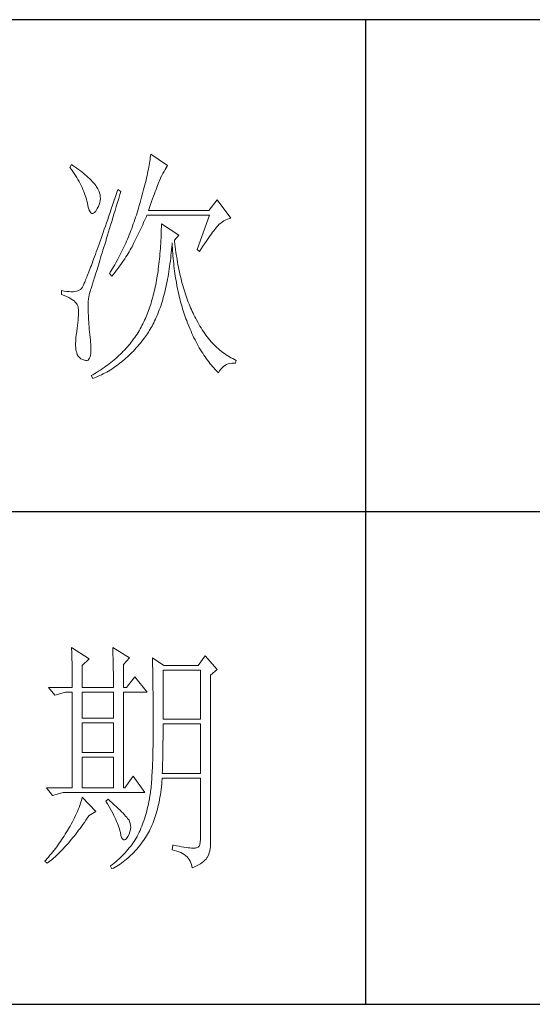
# Model space of a CAD drawing. Units: millimetres. Extents: x 8169 to 10006, y 5253 to 6539.
# Drawn here: x 9872 to 9918, y 5926 to 6016 of the extents above; entities that cross this region are included whole.
import ezdxf

# ---------------------------------------------------------------- set-up
doc = ezdxf.new("R2010")
doc.units = ezdxf.units.MM
doc.layers.add('轮廓线', color=7, linetype='Continuous', lineweight=25)

# ---------------------------------------------------------------- blocks, each defined once
blk = doc.blocks.new('文字')
blk.add_line((3870.01, 1703.77), (3870.01, 1503.26))
at = {"layer": '轮廓线', "color": 7, "lineweight": 0}
for p, q in [((3826.21, 1676.39), (3826.17, 1676.04)), ((3829.63, 1674.06), (3826.21, 1676.39)), ((3810.04, 1674.25), (3809.73, 1673.67)), ((3810.34, 1674.05), (3810.04, 1674.25)), ((3825.95, 1674.55), (3825.89, 1674.15)), ((3826.01, 1674.94), (3825.95, 1674.55)), ((3826.07, 1675.31), (3826.01, 1674.94)), ((3826.12, 1675.68), (3826.07, 1675.31)), ((3826.17, 1676.04), (3826.12, 1675.68)), ((3809.73, 1673.67), (3810.04, 1673.26)), ((3810.04, 1673.26), (3810.33, 1672.85)), ((3810.33, 1672.85), (3810.61, 1672.43)), ((3810.74, 1673.78), (3810.34, 1674.05)), ((3810.61, 1672.43), (3810.88, 1672.03)), ((3811.13, 1673.51), (3810.74, 1673.78)), ((3811.51, 1673.24), (3811.13, 1673.51)), ((3811.87, 1672.97), (3811.51, 1673.24)), ((3812.21, 1672.7), (3811.87, 1672.97)), ((3812.55, 1672.42), (3812.21, 1672.7)), ((3812.88, 1672.15), (3812.55, 1672.42)), ((3825.56, 1672.47), (3825.46, 1672.02)), ((3825.65, 1672.91), (3825.56, 1672.47)), ((3825.73, 1673.33), (3825.65, 1672.91)), ((3825.81, 1673.75), (3825.73, 1673.33)), ((3825.89, 1674.15), (3825.81, 1673.75)), ((3828.47, 1672.01), (3828.71, 1672.45)), ((3828.71, 1672.45), (3828.93, 1672.87)), ((3828.93, 1672.87), (3829.15, 1673.26)), ((3829.15, 1673.26), (3829.36, 1673.61)), ((3829.36, 1673.61), (3829.56, 1673.95)), ((3829.56, 1673.95), (3829.63, 1674.06)), ((3810.88, 1672.03), (3811.14, 1671.62)), ((3811.14, 1671.62), (3811.38, 1671.21)), ((3811.38, 1671.21), (3811.61, 1670.81)), ((3811.61, 1670.81), (3811.83, 1670.4)), ((3811.83, 1670.4), (3812.04, 1670)), ((3813.19, 1671.88), (3812.88, 1672.15)), ((3813.49, 1671.61), (3813.19, 1671.88)), ((3813.77, 1671.34), (3813.49, 1671.61)), ((3814.05, 1671.06), (3813.77, 1671.34)), ((3814.31, 1670.79), (3814.05, 1671.06)), ((3814.56, 1670.52), (3814.31, 1670.79)), ((3814.79, 1670.25), (3814.56, 1670.52)), ((3815.01, 1669.98), (3814.79, 1670.25)), ((3825.14, 1670.63), (3825.02, 1670.15)), ((3825.25, 1671.11), (3825.14, 1670.63)), ((3825.36, 1671.57), (3825.25, 1671.11)), ((3825.46, 1672.02), (3825.36, 1671.57)), ((3827.6, 1669.99), (3827.74, 1670.35)), ((3827.74, 1670.35), (3827.87, 1670.68)), ((3827.87, 1670.68), (3827.99, 1670.98)), ((3827.99, 1670.98), (3828.11, 1671.26)), ((3828.11, 1671.26), (3828.22, 1671.5)), ((3828.22, 1671.5), (3828.23, 1671.53)), ((3828.23, 1671.53), (3828.47, 1672.01)), ((3812.04, 1670), (3812.23, 1669.6)), ((3812.23, 1669.6), (3812.41, 1669.2)), ((3812.41, 1669.2), (3812.58, 1668.8)), ((3812.58, 1668.8), (3812.73, 1668.4)), ((3812.73, 1668.4), (3812.87, 1668)), ((3815.19, 1669.73), (3815.01, 1669.98)), ((3815.43, 1669.33), (3815.19, 1669.73)), ((3815.63, 1668.93), (3815.43, 1669.33)), ((3815.78, 1668.52), (3815.63, 1668.93)), ((3815.88, 1668.12), (3815.78, 1668.52)), ((3819.25, 1668.38), (3818.97, 1667.57)), ((3819.53, 1669.2), (3819.25, 1668.38)), ((3820.15, 1668.81), (3819.53, 1669.2)), ((3819.7, 1667.34), (3819.95, 1668.19)), ((3819.95, 1668.19), (3820.15, 1668.81)), ((3824.63, 1668.65), (3824.49, 1668.13)), ((3824.77, 1669.16), (3824.63, 1668.65)), ((3824.9, 1669.66), (3824.77, 1669.16)), ((3825.02, 1670.15), (3824.9, 1669.66)), ((3826.77, 1667.8), (3826.96, 1668.29)), ((3826.96, 1668.29), (3827.13, 1668.76)), ((3827.13, 1668.76), (3827.29, 1669.19)), ((3827.29, 1669.19), (3827.45, 1669.61)), ((3827.45, 1669.61), (3827.6, 1669.99)), ((3812.87, 1668), (3813, 1667.61)), ((3813, 1667.61), (3813.12, 1667.21)), ((3813.12, 1667.21), (3813.22, 1666.82)), ((3813.22, 1666.82), (3813.31, 1666.48)), ((3813.31, 1666.48), (3813.42, 1665.88)), ((3815.72, 1666.11), (3815.84, 1666.52)), ((3815.84, 1666.52), (3815.92, 1666.92)), ((3815.94, 1667.72), (3815.88, 1668.12)), ((3815.92, 1666.92), (3815.96, 1667.32)), ((3815.96, 1667.32), (3815.94, 1667.72)), ((3818.7, 1666.78), (3818.44, 1666.01)), ((3818.97, 1667.57), (3818.7, 1666.78)), ((3819.2, 1665.7), (3819.44, 1666.51)), ((3819.44, 1666.51), (3819.7, 1667.34)), ((3824.04, 1666.51), (3823.87, 1665.95)), ((3824.2, 1667.06), (3824.04, 1666.51)), ((3824.35, 1667.6), (3824.2, 1667.06)), ((3824.49, 1668.13), (3824.35, 1667.6)), ((3826.18, 1666.15), (3826.38, 1666.73)), ((3826.38, 1666.73), (3826.58, 1667.28)), ((3826.58, 1667.28), (3826.77, 1667.8)), ((3839.74, 1667.06), (3838.03, 1664.92)), ((3842.53, 1663.37), (3839.74, 1667.06)), ((3813.42, 1665.88), (3813.55, 1665.37)), ((3813.55, 1665.37), (3813.69, 1664.96)), ((3813.69, 1664.96), (3813.84, 1664.65)), ((3813.84, 1664.65), (3814, 1664.43)), ((3814, 1664.43), (3814.18, 1664.31)), ((3814.18, 1664.31), (3814.37, 1664.29)), ((3814.37, 1664.29), (3814.57, 1664.36)), ((3814.57, 1664.36), (3814.78, 1664.53)), ((3814.78, 1664.53), (3815, 1664.79)), ((3815, 1664.79), (3815.24, 1665.15)), ((3815.24, 1665.15), (3815.33, 1665.31)), ((3815.33, 1665.31), (3815.54, 1665.71)), ((3815.54, 1665.71), (3815.72, 1666.11)), ((3817.93, 1664.52), (3817.68, 1663.8)), ((3818.18, 1665.26), (3817.93, 1664.52)), ((3818.44, 1666.01), (3818.18, 1665.26)), ((3818.72, 1664.14), (3818.95, 1664.91)), ((3818.95, 1664.91), (3819.2, 1665.7)), ((3823.42, 1664.46), (3823.28, 1663.99)), ((3823.57, 1664.92), (3823.42, 1664.46)), ((3823.71, 1665.38), (3823.57, 1664.92)), ((3823.87, 1665.95), (3823.71, 1665.38)), ((3825.74, 1664.92), (3825.97, 1665.55)), ((3838.03, 1664.92), (3825.74, 1664.92)), ((3825.97, 1665.55), (3826.18, 1666.15)), ((3817.2, 1662.4), (3816.97, 1661.74)), ((3817.44, 1663.09), (3817.2, 1662.4)), ((3817.68, 1663.8), (3817.44, 1663.09)), ((3818.04, 1661.93), (3818.26, 1662.65)), ((3818.26, 1662.65), (3818.49, 1663.39)), ((3818.49, 1663.39), (3818.72, 1664.14)), ((3822.66, 1662.17), (3822.5, 1661.72)), ((3822.82, 1662.62), (3822.66, 1662.17)), ((3822.98, 1663.07), (3822.82, 1662.62)), ((3823.13, 1663.53), (3822.98, 1663.07)), ((3823.28, 1663.99), (3823.13, 1663.53)), ((3824.58, 1662.02), (3824.77, 1662.44)), ((3824.77, 1662.44), (3824.96, 1662.87)), ((3824.96, 1662.87), (3825.15, 1663.29)), ((3825.15, 1663.29), (3825.33, 1663.72)), ((3825.33, 1663.72), (3825.43, 1663.95)), ((3825.43, 1663.95), (3838.18, 1663.95)), ((3828.39, 1662.2), (3828.38, 1661.61)), ((3831.96, 1659.87), (3828.39, 1662.2)), ((3838.18, 1663.95), (3835.69, 1656.95)), ((3840.18, 1662.1), (3840.49, 1662.36)), ((3840.49, 1662.36), (3840.81, 1662.6)), ((3840.81, 1662.6), (3841.14, 1662.81)), ((3841.14, 1662.81), (3841.5, 1662.99)), ((3841.5, 1662.99), (3841.86, 1663.15)), ((3841.86, 1663.15), (3842.25, 1663.29)), ((3842.25, 1663.29), (3842.53, 1663.37)), ((3816.51, 1660.45), (3816.3, 1659.83)), ((3816.74, 1661.08), (3816.51, 1660.45)), ((3816.97, 1661.74), (3816.74, 1661.08)), ((3817.41, 1659.89), (3817.62, 1660.55)), ((3817.62, 1660.55), (3817.83, 1661.23)), ((3817.83, 1661.23), (3818.04, 1661.93)), ((3822, 1660.4), (3821.83, 1659.96)), ((3822.17, 1660.84), (3822, 1660.4)), ((3822.34, 1661.28), (3822.17, 1660.84)), ((3822.5, 1661.72), (3822.34, 1661.28)), ((3823.6, 1659.94), (3823.8, 1660.35)), ((3823.8, 1660.35), (3824, 1660.76)), ((3824, 1660.76), (3824.2, 1661.18)), ((3824.2, 1661.18), (3824.39, 1661.6)), ((3824.39, 1661.6), (3824.58, 1662.02)), ((3828.35, 1660.46), (3828.33, 1659.89)), ((3828.36, 1661.03), (3828.35, 1660.46)), ((3828.38, 1661.61), (3828.36, 1661.03)), ((3838.34, 1659.81), (3838.59, 1660.17)), ((3838.59, 1660.17), (3838.83, 1660.49)), ((3838.83, 1660.49), (3839.06, 1660.79)), ((3839.06, 1660.79), (3839.27, 1661.07)), ((3839.27, 1661.07), (3839.46, 1661.31)), ((3839.46, 1661.31), (3839.64, 1661.53)), ((3839.64, 1661.53), (3839.81, 1661.72)), ((3839.81, 1661.72), (3839.89, 1661.81)), ((3839.89, 1661.81), (3840.18, 1662.1)), ((3815.88, 1658.64), (3815.68, 1658.08)), ((3816.09, 1659.23), (3815.88, 1658.64)), ((3816.3, 1659.83), (3816.09, 1659.23)), ((3816.84, 1658.01), (3817.03, 1658.62)), ((3817.03, 1658.62), (3817.22, 1659.25)), ((3817.22, 1659.25), (3817.41, 1659.89)), ((3821.11, 1658.26), (3820.92, 1657.84)), ((3821.29, 1658.68), (3821.11, 1658.26)), ((3821.47, 1659.1), (3821.29, 1658.68)), ((3821.65, 1659.53), (3821.47, 1659.1)), ((3821.83, 1659.96), (3821.65, 1659.53)), ((3822.57, 1657.87), (3822.73, 1658.19)), ((3822.73, 1658.19), (3822.79, 1658.31)), ((3822.79, 1658.31), (3823, 1658.71)), ((3823, 1658.71), (3823.2, 1659.12)), ((3823.2, 1659.12), (3823.6, 1659.94)), ((3828.25, 1658.22), (3828.22, 1657.67)), ((3828.28, 1658.77), (3828.25, 1658.22)), ((3828.31, 1659.32), (3828.28, 1658.77)), ((3828.33, 1659.89), (3828.31, 1659.32)), ((3830.55, 1658.08), (3830.56, 1658.31)), ((3830.56, 1658.31), (3830.59, 1657.77)), ((3831.03, 1658.89), (3831.96, 1659.87)), ((3831.06, 1658.63), (3831.03, 1658.89)), ((3831.12, 1658.08), (3831.06, 1658.63)), ((3837.18, 1658.12), (3837.49, 1658.58)), ((3837.49, 1658.58), (3837.79, 1659.02)), ((3837.79, 1659.02), (3838.07, 1659.43)), ((3838.07, 1659.43), (3838.34, 1659.81)), ((3815.11, 1656.48), (3814.93, 1655.98)), ((3815.29, 1656.99), (3815.11, 1656.48)), ((3815.49, 1657.53), (3815.29, 1656.99)), ((3815.68, 1658.08), (3815.49, 1657.53)), ((3816.14, 1655.76), (3816.31, 1656.3)), ((3816.31, 1656.3), (3816.48, 1656.85)), ((3816.48, 1656.85), (3816.66, 1657.42)), ((3816.66, 1657.42), (3816.84, 1658.01)), ((3820.13, 1656.2), (3819.93, 1655.8)), ((3820.33, 1656.61), (3820.13, 1656.2)), ((3820.53, 1657.02), (3820.33, 1656.61)), ((3820.73, 1657.43), (3820.53, 1657.02)), ((3820.92, 1657.84), (3820.73, 1657.43)), ((3821.39, 1655.81), (3821.61, 1656.17)), ((3821.61, 1656.17), (3821.82, 1656.52)), ((3821.82, 1656.52), (3822.03, 1656.87)), ((3822.03, 1656.87), (3822.22, 1657.21)), ((3822.22, 1657.21), (3822.4, 1657.54)), ((3822.4, 1657.54), (3822.57, 1657.87)), ((3828.14, 1656.6), (3828.1, 1656.08)), ((3828.18, 1657.14), (3828.14, 1656.6)), ((3828.22, 1657.67), (3828.18, 1657.14)), ((3830.34, 1655.75), (3830.4, 1656.32)), ((3830.4, 1656.32), (3830.45, 1656.9)), ((3830.45, 1656.9), (3830.5, 1657.49)), ((3830.5, 1657.49), (3830.55, 1658.08)), ((3830.59, 1657.77), (3830.63, 1657.23)), ((3830.63, 1657.23), (3830.66, 1656.69)), ((3830.66, 1656.69), (3830.7, 1656.16)), ((3830.7, 1656.16), (3830.74, 1655.63)), ((3831.19, 1657.53), (3831.12, 1658.08)), ((3831.26, 1656.99), (3831.19, 1657.53)), ((3831.34, 1656.46), (3831.26, 1656.99)), ((3831.42, 1655.93), (3831.34, 1656.46)), ((3835.69, 1656.95), (3836.16, 1656.56)), ((3836.16, 1656.56), (3836.52, 1657.11)), ((3836.52, 1657.11), (3836.86, 1657.63)), ((3836.86, 1657.63), (3837.18, 1658.12)), ((3814.26, 1654.15), (3814.11, 1653.74)), ((3814.42, 1654.59), (3814.26, 1654.15)), ((3814.58, 1655.03), (3814.42, 1654.59)), ((3814.75, 1655.5), (3814.58, 1655.03)), ((3814.93, 1655.98), (3814.75, 1655.5)), ((3815.54, 1653.8), (3815.68, 1654.27)), ((3815.68, 1654.27), (3815.83, 1654.75)), ((3815.83, 1654.75), (3815.98, 1655.24)), ((3815.98, 1655.24), (3816.14, 1655.76)), ((3819.09, 1654.23), (3818.87, 1653.85)), ((3819.52, 1655.01), (3819.09, 1654.23)), ((3819.73, 1655.4), (3819.52, 1655.01)), ((3819.93, 1655.8), (3819.73, 1655.4)), ((3820.13, 1653.94), (3820.4, 1654.33)), ((3820.4, 1654.33), (3820.66, 1654.71)), ((3820.66, 1654.71), (3820.92, 1655.08)), ((3820.92, 1655.08), (3821.16, 1655.45)), ((3821.16, 1655.45), (3821.39, 1655.81)), ((3827.95, 1654.54), (3827.89, 1654.03)), ((3828, 1655.04), (3827.95, 1654.54)), ((3828.05, 1655.56), (3828, 1655.04)), ((3828.1, 1656.08), (3828.05, 1655.56)), ((3830.14, 1654.08), (3830.21, 1654.63)), ((3830.21, 1654.63), (3830.28, 1655.19)), ((3830.28, 1655.19), (3830.34, 1655.75)), ((3830.74, 1655.63), (3830.79, 1655.11)), ((3830.79, 1655.11), (3830.84, 1654.6)), ((3830.84, 1654.6), (3830.89, 1654.09)), ((3831.5, 1655.41), (3831.42, 1655.93)), ((3831.58, 1654.89), (3831.5, 1655.41)), ((3831.67, 1654.38), (3831.58, 1654.89)), ((3831.77, 1653.88), (3831.67, 1654.38)), ((3813.54, 1652.25), (3813.41, 1651.93)), ((3813.67, 1652.6), (3813.54, 1652.25)), ((3813.81, 1652.96), (3813.67, 1652.6)), ((3813.95, 1653.34), (3813.81, 1652.96)), ((3814.11, 1653.74), (3813.95, 1653.34)), ((3815.02, 1652.14), (3815.14, 1652.52)), ((3815.14, 1652.52), (3815.27, 1652.93)), ((3815.27, 1652.93), (3815.4, 1653.36)), ((3815.4, 1653.36), (3815.54, 1653.8)), ((3817.97, 1652.34), (3817.82, 1652.09)), ((3818.43, 1653.09), (3817.97, 1652.34)), ((3818.65, 1653.47), (3818.43, 1653.09)), ((3818.62, 1651.93), (3818.94, 1652.34)), ((3818.87, 1653.85), (3818.65, 1653.47)), ((3818.94, 1652.34), (3819.25, 1652.75)), ((3819.25, 1652.75), (3819.55, 1653.15)), ((3819.55, 1653.15), (3819.85, 1653.55)), ((3819.85, 1653.55), (3820.13, 1653.94)), ((3827.7, 1652.57), (3827.63, 1652.09)), ((3827.76, 1653.05), (3827.7, 1652.57)), ((3827.83, 1653.54), (3827.76, 1653.05)), ((3827.89, 1654.03), (3827.83, 1653.54)), ((3829.83, 1651.96), (3829.91, 1652.48)), ((3829.91, 1652.48), (3829.99, 1653)), ((3829.99, 1653), (3830.07, 1653.54)), ((3830.07, 1653.54), (3830.14, 1654.08)), ((3830.89, 1654.09), (3830.95, 1653.58)), ((3830.95, 1653.58), (3831.01, 1653.08)), ((3831.01, 1653.08), (3831.08, 1652.58)), ((3831.08, 1652.58), (3831.14, 1652.09)), ((3831.86, 1653.38), (3831.77, 1653.88)), ((3831.96, 1652.89), (3831.86, 1653.38)), ((3832.06, 1652.4), (3831.96, 1652.89)), ((3832.17, 1651.93), (3832.06, 1652.4)), ((3812.75, 1650.31), (3812.66, 1650.11)), ((3812.85, 1650.54), (3812.75, 1650.31)), ((3812.95, 1650.78), (3812.85, 1650.54)), ((3813.06, 1651.04), (3812.95, 1650.78)), ((3813.17, 1651.32), (3813.06, 1651.04)), ((3813.29, 1651.62), (3813.17, 1651.32)), ((3813.41, 1651.93), (3813.29, 1651.62)), ((3814.33, 1649.92), (3814.41, 1650.18)), ((3814.41, 1650.18), (3814.5, 1650.46)), ((3814.5, 1650.46), (3814.59, 1650.76)), ((3814.59, 1650.76), (3814.69, 1651.08)), ((3814.69, 1651.08), (3814.8, 1651.41)), ((3814.8, 1651.41), (3814.91, 1651.77)), ((3814.91, 1651.77), (3815.02, 1652.14)), ((3817.82, 1652.09), (3818.28, 1651.51)), ((3818.28, 1651.51), (3818.62, 1651.93)), ((3827.31, 1650.24), (3827.22, 1649.79)), ((3827.39, 1650.69), (3827.31, 1650.24)), ((3827.47, 1651.15), (3827.39, 1650.69)), ((3827.55, 1651.62), (3827.47, 1651.15)), ((3827.63, 1652.09), (3827.55, 1651.62)), ((3829.45, 1649.95), (3829.55, 1650.44)), ((3829.55, 1650.44), (3829.65, 1650.94)), ((3829.65, 1650.94), (3829.74, 1651.45)), ((3829.74, 1651.45), (3829.83, 1651.96)), ((3831.14, 1652.09), (3831.21, 1651.6)), ((3831.21, 1651.6), (3831.29, 1651.12)), ((3831.29, 1651.12), (3831.37, 1650.64)), ((3831.37, 1650.64), (3831.45, 1650.17)), ((3831.45, 1650.17), (3831.54, 1649.7)), ((3832.28, 1651.45), (3832.17, 1651.93)), ((3832.39, 1650.98), (3832.28, 1651.45)), ((3832.51, 1650.52), (3832.39, 1650.98)), ((3832.63, 1650.07), (3832.51, 1650.52)), ((3808.02, 1648.59), (3808.02, 1647.81)), ((3808.03, 1648.59), (3808.02, 1648.59)), ((3808.58, 1648.49), (3808.03, 1648.59)), ((3809.08, 1648.43), (3808.58, 1648.49)), ((3809.56, 1648.39), (3809.08, 1648.43)), ((3810, 1648.37), (3809.56, 1648.39)), ((3810.4, 1648.38), (3810, 1648.37)), ((3810.77, 1648.42), (3810.4, 1648.38)), ((3811.1, 1648.48), (3810.77, 1648.42)), ((3811.39, 1648.56), (3811.1, 1648.48)), ((3811.65, 1648.68), (3811.39, 1648.56)), ((3811.88, 1648.81), (3811.65, 1648.68)), ((3812.06, 1648.98), (3811.88, 1648.81)), ((3812.07, 1648.99), (3812.06, 1648.98)), ((3812.12, 1649.05), (3812.07, 1648.99)), ((3812.17, 1649.12), (3812.12, 1649.05)), ((3812.22, 1649.21), (3812.17, 1649.12)), ((3812.28, 1649.32), (3812.22, 1649.21)), ((3812.35, 1649.44), (3812.28, 1649.32)), ((3812.42, 1649.58), (3812.35, 1649.44)), ((3812.5, 1649.74), (3812.42, 1649.58)), ((3812.57, 1649.91), (3812.5, 1649.74)), ((3812.66, 1650.11), (3812.57, 1649.91)), ((3813.72, 1648.05), (3813.77, 1648.2)), ((3813.77, 1648.2), (3813.79, 1648.24)), ((3813.79, 1648.24), (3813.81, 1648.31)), ((3813.81, 1648.31), (3813.84, 1648.38)), ((3813.84, 1648.38), (3813.87, 1648.48)), ((3813.87, 1648.48), (3813.91, 1648.6)), ((3813.91, 1648.6), (3813.95, 1648.73)), ((3813.95, 1648.73), (3814, 1648.89)), ((3814, 1648.89), (3814.06, 1649.06)), ((3814.06, 1649.06), (3814.12, 1649.24)), ((3814.12, 1649.24), (3814.18, 1649.45)), ((3814.18, 1649.45), (3814.26, 1649.68)), ((3814.26, 1649.68), (3814.33, 1649.92)), ((3826.94, 1648.49), (3826.83, 1648.06)), ((3827.03, 1648.91), (3826.94, 1648.49)), ((3827.13, 1649.35), (3827.03, 1648.91)), ((3827.22, 1649.79), (3827.13, 1649.35)), ((3829.02, 1648.07), (3829.13, 1648.53)), ((3829.13, 1648.53), (3829.24, 1649)), ((3829.24, 1649), (3829.35, 1649.47)), ((3829.35, 1649.47), (3829.45, 1649.95)), ((3831.54, 1649.7), (3831.63, 1649.24)), ((3831.63, 1649.24), (3831.72, 1648.78)), ((3831.72, 1648.78), (3831.82, 1648.32)), ((3831.82, 1648.32), (3831.92, 1647.88)), ((3832.75, 1649.62), (3832.63, 1650.07)), ((3832.88, 1649.18), (3832.75, 1649.62)), ((3833.01, 1648.75), (3832.88, 1649.18)), ((3833.14, 1648.32), (3833.01, 1648.75)), ((3833.28, 1647.89), (3833.14, 1648.32)), ((3808.02, 1647.81), (3808.56, 1647.61)), ((3808.56, 1647.61), (3809.06, 1647.39)), ((3809.06, 1647.39), (3809.51, 1647.18)), ((3809.51, 1647.18), (3809.91, 1646.95)), ((3809.91, 1646.95), (3810.27, 1646.73)), ((3810.27, 1646.73), (3810.58, 1646.49)), ((3810.58, 1646.49), (3810.84, 1646.25)), ((3810.84, 1646.25), (3811.06, 1646)), ((3813.47, 1645.76), (3813.49, 1646.36)), ((3813.49, 1646.36), (3813.53, 1646.89)), ((3813.53, 1646.89), (3813.58, 1647.35)), ((3813.58, 1647.35), (3813.64, 1647.74)), ((3813.64, 1647.74), (3813.72, 1648.05)), ((3826.39, 1646.43), (3826.27, 1646.04)), ((3826.51, 1646.83), (3826.39, 1646.43)), ((3826.62, 1647.24), (3826.51, 1646.83)), ((3826.73, 1647.65), (3826.62, 1647.24)), ((3826.83, 1648.06), (3826.73, 1647.65)), ((3828.39, 1645.88), (3828.52, 1646.3)), ((3828.52, 1646.3), (3828.65, 1646.73)), ((3828.65, 1646.73), (3828.77, 1647.17)), ((3828.77, 1647.17), (3828.9, 1647.62)), ((3828.9, 1647.62), (3829.02, 1648.07)), ((3831.92, 1647.88), (3832.02, 1647.43)), ((3832.02, 1647.43), (3832.13, 1647)), ((3832.13, 1647), (3832.24, 1646.56)), ((3832.24, 1646.56), (3832.36, 1646.13)), ((3832.36, 1646.13), (3832.48, 1645.71)), ((3833.42, 1647.47), (3833.28, 1647.89)), ((3833.57, 1647.06), (3833.42, 1647.47)), ((3833.71, 1646.66), (3833.57, 1647.06)), ((3833.86, 1646.26), (3833.71, 1646.66)), ((3834.02, 1645.87), (3833.86, 1646.26)), ((3811.06, 1646), (3811.22, 1645.75)), ((3811.22, 1645.75), (3811.35, 1645.49)), ((3811.35, 1645.49), (3811.42, 1645.23)), ((3811.42, 1645.23), (3811.44, 1645.09)), ((3811.44, 1645.09), (3811.46, 1644.73)), ((3811.46, 1644.73), (3811.48, 1644.35)), ((3811.48, 1644.35), (3811.48, 1643.94)), ((3813.46, 1645.09), (3813.47, 1645.76)), ((3813.46, 1644.81), (3813.46, 1645.09)), ((3813.47, 1644.42), (3813.46, 1644.81)), ((3813.48, 1644.02), (3813.47, 1644.42)), ((3825.63, 1644.17), (3825.49, 1643.82)), ((3825.76, 1644.54), (3825.63, 1644.17)), ((3825.9, 1644.9), (3825.76, 1644.54)), ((3826.02, 1645.28), (3825.9, 1644.9)), ((3826.15, 1645.66), (3826.02, 1645.28)), ((3826.27, 1646.04), (3826.15, 1645.66)), ((3827.66, 1643.87), (3827.81, 1644.26)), ((3827.81, 1644.26), (3827.96, 1644.66)), ((3827.96, 1644.66), (3828.11, 1645.06)), ((3828.11, 1645.06), (3828.25, 1645.46)), ((3828.25, 1645.46), (3828.39, 1645.88)), ((3832.48, 1645.71), (3832.6, 1645.29)), ((3832.6, 1645.29), (3832.72, 1644.87)), ((3832.72, 1644.87), (3832.85, 1644.46)), ((3832.85, 1644.46), (3832.98, 1644.06)), ((3834.18, 1645.48), (3834.02, 1645.87)), ((3834.34, 1645.1), (3834.18, 1645.48)), ((3834.5, 1644.73), (3834.34, 1645.1)), ((3834.67, 1644.36), (3834.5, 1644.73)), ((3834.85, 1644), (3834.67, 1644.36)), ((3811.41, 1642.55), (3811.36, 1642.03)), ((3811.44, 1643.04), (3811.41, 1642.55)), ((3811.47, 1643.5), (3811.44, 1643.04)), ((3811.48, 1643.94), (3811.47, 1643.5)), ((3813.5, 1643.6), (3813.48, 1644.02)), ((3813.52, 1643.16), (3813.5, 1643.6)), ((3813.54, 1642.7), (3813.52, 1643.16)), ((3813.57, 1642.23), (3813.54, 1642.7)), ((3813.61, 1641.74), (3813.57, 1642.23)), ((3824.79, 1642.22), (3824.61, 1641.85)), ((3824.96, 1642.58), (3824.79, 1642.22)), ((3825.12, 1642.95), (3824.96, 1642.58)), ((3825.2, 1643.12), (3825.12, 1642.95)), ((3825.34, 1643.47), (3825.2, 1643.12)), ((3825.49, 1643.82), (3825.34, 1643.47)), ((3826.84, 1642.06), (3827.01, 1642.41)), ((3827.01, 1642.41), (3827.18, 1642.76)), ((3827.18, 1642.76), (3827.34, 1643.13)), ((3827.34, 1643.13), (3827.5, 1643.5)), ((3827.5, 1643.5), (3827.66, 1643.87)), ((3832.98, 1644.06), (3833.12, 1643.65)), ((3833.12, 1643.65), (3833.26, 1643.26)), ((3833.26, 1643.26), (3833.4, 1642.87)), ((3833.4, 1642.87), (3833.55, 1642.48)), ((3833.55, 1642.48), (3833.67, 1642.17)), ((3833.67, 1642.17), (3833.86, 1641.69)), ((3835.02, 1643.64), (3834.85, 1644)), ((3835.2, 1643.29), (3835.02, 1643.64)), ((3835.38, 1642.95), (3835.2, 1643.29)), ((3835.55, 1642.62), (3835.38, 1642.95)), ((3835.78, 1642.2), (3835.55, 1642.62)), ((3836, 1641.79), (3835.78, 1642.2)), ((3811.13, 1640.23), (3811.04, 1639.57)), ((3811.14, 1640.32), (3811.13, 1640.23)), ((3811.23, 1640.92), (3811.14, 1640.32)), ((3811.3, 1641.49), (3811.23, 1640.92)), ((3811.36, 1642.03), (3811.3, 1641.49)), ((3813.65, 1641.24), (3813.61, 1641.74)), ((3813.69, 1640.72), (3813.65, 1641.24)), ((3813.75, 1640.19), (3813.69, 1640.72)), ((3813.8, 1639.63), (3813.75, 1640.19)), ((3823.84, 1640.44), (3823.63, 1640.09)), ((3824.04, 1640.79), (3823.84, 1640.44)), ((3824.24, 1641.14), (3824.04, 1640.79)), ((3824.43, 1641.49), (3824.24, 1641.14)), ((3824.61, 1641.85), (3824.43, 1641.49)), ((3825.53, 1639.83), (3825.73, 1640.12)), ((3825.73, 1640.12), (3825.92, 1640.43)), ((3825.92, 1640.43), (3826.11, 1640.74)), ((3826.11, 1640.74), (3826.3, 1641.06)), ((3826.3, 1641.06), (3826.48, 1641.38)), ((3826.48, 1641.38), (3826.66, 1641.72)), ((3826.66, 1641.72), (3826.84, 1642.06)), ((3833.86, 1641.69), (3834.04, 1641.23)), ((3834.04, 1641.23), (3834.23, 1640.76)), ((3834.23, 1640.76), (3834.43, 1640.31)), ((3834.43, 1640.31), (3834.62, 1639.86)), ((3836.23, 1641.38), (3836, 1641.79)), ((3836.47, 1640.99), (3836.23, 1641.38)), ((3836.71, 1640.61), (3836.47, 1640.99)), ((3836.96, 1640.24), (3836.71, 1640.61)), ((3837.21, 1639.87), (3836.96, 1640.24)), ((3810.92, 1638.39), (3810.9, 1637.87)), ((3810.97, 1638.96), (3810.92, 1638.39)), ((3811.04, 1639.57), (3810.97, 1638.96)), ((3813.86, 1639.06), (3813.8, 1639.63)), ((3813.93, 1638.48), (3813.86, 1639.06)), ((3813.95, 1638.24), (3813.93, 1638.48)), ((3814.01, 1637.54), (3813.95, 1638.24)), ((3822.24, 1638.11), (3821.99, 1637.79)), ((3822.49, 1638.43), (3822.24, 1638.11)), ((3822.73, 1638.76), (3822.49, 1638.43)), ((3822.97, 1639.08), (3822.73, 1638.76)), ((3823.19, 1639.42), (3822.97, 1639.08)), ((3823.42, 1639.76), (3823.19, 1639.42)), ((3823.63, 1640.09), (3823.42, 1639.76)), ((3824.1, 1637.92), (3824.37, 1638.27)), ((3824.37, 1638.27), (3824.65, 1638.62)), ((3824.65, 1638.62), (3824.92, 1638.98)), ((3824.92, 1638.98), (3825.12, 1639.26)), ((3825.12, 1639.26), (3825.33, 1639.54)), ((3825.33, 1639.54), (3825.53, 1639.83)), ((3834.62, 1639.86), (3834.82, 1639.43)), ((3834.82, 1639.43), (3835.03, 1638.99)), ((3835.03, 1638.99), (3835.24, 1638.57)), ((3835.24, 1638.57), (3835.45, 1638.16)), ((3835.45, 1638.16), (3835.67, 1637.75)), ((3837.47, 1639.52), (3837.21, 1639.87)), ((3837.73, 1639.17), (3837.47, 1639.52)), ((3838, 1638.84), (3837.73, 1639.17)), ((3838.27, 1638.51), (3838, 1638.84)), ((3838.54, 1638.19), (3838.27, 1638.51)), ((3838.82, 1637.88), (3838.54, 1638.19)), ((3810.9, 1637.87), (3810.9, 1637.4)), ((3810.9, 1637.4), (3810.92, 1636.97)), ((3810.92, 1636.97), (3810.96, 1636.6)), ((3810.96, 1636.6), (3811.03, 1636.27)), ((3811.03, 1636.27), (3811.12, 1635.98)), ((3814.04, 1636.92), (3814.01, 1637.54)), ((3814.01, 1635.87), (3814.04, 1636.36)), ((3814.04, 1636.36), (3814.04, 1636.92)), ((3820.63, 1636.25), (3820.34, 1635.95)), ((3820.91, 1636.55), (3820.63, 1636.25)), ((3821.19, 1636.85), (3820.91, 1636.55)), ((3821.47, 1637.16), (3821.19, 1636.85)), ((3821.73, 1637.47), (3821.47, 1637.16)), ((3821.99, 1637.79), (3821.73, 1637.47)), ((3822.37, 1635.99), (3822.67, 1636.29)), ((3822.67, 1636.29), (3822.96, 1636.6)), ((3822.96, 1636.6), (3823.25, 1636.92)), ((3823.25, 1636.92), (3823.53, 1637.25)), ((3823.53, 1637.25), (3823.82, 1637.58)), ((3823.82, 1637.58), (3824.1, 1637.92)), ((3835.67, 1637.75), (3835.89, 1637.35)), ((3835.89, 1637.35), (3836.11, 1636.96)), ((3836.11, 1636.96), (3836.34, 1636.57)), ((3836.34, 1636.57), (3836.57, 1636.19)), ((3836.57, 1636.19), (3836.8, 1635.83)), ((3839.11, 1637.59), (3838.82, 1637.88)), ((3839.4, 1637.3), (3839.11, 1637.59)), ((3839.7, 1637.02), (3839.4, 1637.3)), ((3840, 1636.75), (3839.7, 1637.02)), ((3840.3, 1636.49), (3840, 1636.75)), ((3840.61, 1636.23), (3840.3, 1636.49)), ((3840.93, 1635.99), (3840.61, 1636.23)), ((3811.12, 1635.98), (3811.13, 1635.95)), ((3811.13, 1635.95), (3811.25, 1635.56)), ((3811.25, 1635.56), (3811.43, 1635.23)), ((3811.43, 1635.23), (3811.67, 1634.95)), ((3811.67, 1634.95), (3811.97, 1634.73)), ((3811.97, 1634.73), (3812.32, 1634.56)), ((3812.32, 1634.56), (3812.73, 1634.44)), ((3812.73, 1634.44), (3812.99, 1634.4)), ((3812.99, 1634.4), (3813.23, 1634.4)), ((3813.23, 1634.4), (3813.43, 1634.46)), ((3813.43, 1634.46), (3813.61, 1634.61)), ((3813.61, 1634.61), (3813.75, 1634.82)), ((3813.75, 1634.82), (3813.87, 1635.1)), ((3813.87, 1635.1), (3813.95, 1635.45)), ((3813.95, 1635.45), (3814.01, 1635.87)), ((3818.45, 1634.25), (3818.11, 1633.98)), ((3818.78, 1634.52), (3818.45, 1634.25)), ((3819.1, 1634.8), (3818.78, 1634.52)), ((3819.42, 1635.08), (3819.1, 1634.8)), ((3819.73, 1635.37), (3819.42, 1635.08)), ((3820.04, 1635.66), (3819.73, 1635.37)), ((3820.34, 1635.95), (3820.04, 1635.66)), ((3820.22, 1634.04), (3820.54, 1634.3)), ((3820.54, 1634.3), (3820.85, 1634.56)), ((3820.85, 1634.56), (3821.16, 1634.83)), ((3821.16, 1634.83), (3821.47, 1635.11)), ((3821.47, 1635.11), (3821.77, 1635.39)), ((3821.77, 1635.39), (3822.08, 1635.69)), ((3822.08, 1635.69), (3822.37, 1635.99)), ((3836.8, 1635.83), (3837.04, 1635.47)), ((3837.04, 1635.47), (3837.29, 1635.11)), ((3837.29, 1635.11), (3837.53, 1634.77)), ((3837.53, 1634.77), (3837.78, 1634.43)), ((3837.78, 1634.43), (3838.03, 1634.09)), ((3841.25, 1635.76), (3840.93, 1635.99)), ((3841.57, 1635.54), (3841.25, 1635.76)), ((3841.9, 1635.32), (3841.57, 1635.54)), ((3842.24, 1635.12), (3841.9, 1635.32)), ((3842.57, 1634.92), (3842.24, 1635.12)), ((3842.92, 1634.74), (3842.57, 1634.92)), ((3843.27, 1634.56), (3842.92, 1634.74)), ((3843.62, 1634.4), (3843.27, 1634.56)), ((3843.47, 1633.81), (3843.62, 1634.4)), ((3815.57, 1632.18), (3815.18, 1631.93)), ((3815.96, 1632.42), (3815.57, 1632.18)), ((3816.33, 1632.67), (3815.96, 1632.42)), ((3816.7, 1632.92), (3816.33, 1632.67)), ((3817.06, 1633.18), (3816.7, 1632.92)), ((3817.42, 1633.44), (3817.06, 1633.18)), ((3817.24, 1632.02), (3817.59, 1632.22)), ((3817.77, 1633.71), (3817.42, 1633.44)), ((3817.59, 1632.22), (3817.93, 1632.43)), ((3818.11, 1633.98), (3817.77, 1633.71)), ((3817.93, 1632.43), (3818.26, 1632.63)), ((3818.26, 1632.63), (3818.6, 1632.85)), ((3818.6, 1632.85), (3818.93, 1633.08)), ((3818.93, 1633.08), (3819.26, 1633.3)), ((3819.26, 1633.3), (3819.58, 1633.54)), ((3819.58, 1633.54), (3819.9, 1633.79)), ((3819.9, 1633.79), (3820.22, 1634.04)), ((3838.03, 1634.09), (3838.29, 1633.77)), ((3838.29, 1633.77), (3838.55, 1633.46)), ((3838.55, 1633.46), (3838.82, 1633.15)), ((3838.82, 1633.15), (3839.08, 1632.85)), ((3839.08, 1632.85), (3839.36, 1632.56)), ((3839.36, 1632.56), (3839.63, 1632.28)), ((3839.63, 1632.28), (3839.91, 1632)), ((3840.05, 1631.87), (3840.26, 1632.24)), ((3840.26, 1632.24), (3840.5, 1632.58)), ((3840.5, 1632.58), (3840.75, 1632.88)), ((3840.75, 1632.88), (3841.03, 1633.14)), ((3841.03, 1633.14), (3841.33, 1633.35)), ((3841.33, 1633.35), (3841.65, 1633.53)), ((3841.65, 1633.53), (3841.99, 1633.66)), ((3841.99, 1633.66), (3842.35, 1633.76)), ((3842.35, 1633.76), (3842.73, 1633.81)), ((3842.73, 1633.81), (3843.14, 1633.83)), ((3843.14, 1633.83), (3843.47, 1633.81)), ((3814.39, 1631.46), (3814.08, 1631.28)), ((3814.08, 1631.28), (3814.39, 1630.7)), ((3814.79, 1631.69), (3814.39, 1631.46)), ((3814.39, 1630.7), (3814.76, 1630.84)), ((3814.76, 1630.84), (3815.12, 1630.99)), ((3815.18, 1631.93), (3814.79, 1631.69)), ((3815.12, 1630.99), (3815.49, 1631.15)), ((3815.49, 1631.15), (3815.84, 1631.31)), ((3815.84, 1631.31), (3816.2, 1631.48)), ((3816.2, 1631.48), (3816.55, 1631.65)), ((3816.55, 1631.65), (3816.9, 1631.84)), ((3816.9, 1631.84), (3817.24, 1632.02)), ((3839.91, 1632), (3840.05, 1631.87)), ((3810.07, 1575.95), (3810.09, 1575.55)), ((3813.65, 1573.61), (3810.07, 1575.95)), ((3810.09, 1575.55), (3810.11, 1575.14)), ((3810.11, 1575.14), (3810.12, 1574.72)), ((3810.12, 1574.72), (3810.14, 1574.3)), ((3810.14, 1574.3), (3810.15, 1573.85)), ((3818.47, 1575.95), (3818.48, 1575.4)), ((3821.89, 1573.81), (3818.47, 1575.95)), ((3818.48, 1575.4), (3818.5, 1574.86)), ((3818.5, 1574.86), (3818.52, 1574.33)), ((3818.52, 1574.33), (3818.53, 1573.8)), ((3837.28, 1574.2), (3835.88, 1572.25)), ((3839.77, 1571.47), (3837.28, 1574.2)), ((3810.15, 1573.85), (3810.16, 1573.4)), ((3810.16, 1573.4), (3810.17, 1572.94)), ((3810.17, 1572.94), (3810.18, 1572.47)), ((3810.18, 1572.47), (3810.19, 1571.98)), ((3810.19, 1571.98), (3810.2, 1571.49)), ((3812.25, 1572.25), (3813.65, 1573.61)), ((3812.25, 1567.78), (3812.25, 1572.25)), ((3818.53, 1573.8), (3818.55, 1573.29)), ((3818.55, 1573.29), (3818.56, 1572.78)), ((3818.56, 1572.78), (3818.57, 1572.28)), ((3818.57, 1572.28), (3818.58, 1571.79)), ((3820.64, 1572.44), (3821.89, 1573.81)), ((3820.64, 1567.78), (3820.64, 1572.44)), ((3826.55, 1573.81), (3826.56, 1573.48)), ((3828.88, 1572.25), (3826.55, 1573.81)), ((3826.56, 1573.48), (3826.57, 1573.15)), ((3826.57, 1573.15), (3826.58, 1572.81)), ((3826.58, 1572.81), (3826.59, 1572.45)), ((3826.59, 1572.45), (3826.6, 1572.08)), ((3826.6, 1572.08), (3826.61, 1571.7)), ((3835.88, 1572.25), (3828.88, 1572.25)), ((3810.2, 1571.49), (3810.21, 1570.99)), ((3810.21, 1570.99), (3810.21, 1570.47)), ((3810.21, 1570.47), (3810.22, 1569.94)), ((3810.22, 1569.94), (3810.22, 1569.4)), ((3818.58, 1571.79), (3818.59, 1571.31)), ((3818.59, 1571.31), (3818.6, 1570.83)), ((3818.6, 1570.83), (3818.6, 1570.37)), ((3818.6, 1570.37), (3818.61, 1569.91)), ((3826.61, 1571.7), (3826.61, 1571.32)), ((3826.61, 1571.32), (3826.62, 1570.92)), ((3826.62, 1570.92), (3826.63, 1570.51)), ((3826.63, 1570.51), (3826.64, 1570.09)), ((3826.64, 1570.09), (3826.64, 1569.66)), ((3828.73, 1561.36), (3828.73, 1571.28)), ((3828.73, 1571.28), (3836.35, 1571.28)), ((3836.35, 1571.28), (3836.35, 1561.36)), ((3838.37, 1570.31), (3839.77, 1571.47)), ((3838.37, 1535.31), (3838.37, 1570.31)), ((3810.22, 1569.4), (3810.23, 1568.85)), ((3810.23, 1568.85), (3810.23, 1568.3)), ((3810.23, 1568.3), (3810.23, 1567.78)), ((3818.61, 1569.91), (3818.62, 1569.46)), ((3818.62, 1569.46), (3818.62, 1569.02)), ((3818.62, 1569.02), (3818.62, 1568.58)), ((3818.62, 1568.58), (3818.62, 1567.78)), ((3822.98, 1569.92), (3821.27, 1567.78)), ((3825.46, 1566.81), (3822.98, 1569.92)), ((3826.64, 1569.66), (3826.65, 1569.21)), ((3826.65, 1569.21), (3826.66, 1568.76)), ((3826.66, 1568.76), (3826.66, 1568.3)), ((3826.66, 1568.3), (3826.67, 1567.82)), ((3805.41, 1567.78), (3806.65, 1566.22)), ((3805.41, 1567.78), (3810.23, 1567.78)), ((3806.65, 1566.22), (3808.83, 1566.81)), ((3808.83, 1566.81), (3810.23, 1566.81)), ((3810.23, 1566.81), (3810.23, 1547.36)), ((3812.25, 1567.78), (3818.62, 1567.78)), ((3812.25, 1561.56), (3812.25, 1566.81)), ((3812.25, 1566.81), (3818.62, 1566.81)), ((3818.62, 1566.81), (3818.62, 1561.56)), ((3820.64, 1567.78), (3821.27, 1567.78)), ((3820.64, 1547.36), (3820.64, 1566.81)), ((3820.64, 1566.81), (3825.46, 1566.81)), ((3826.67, 1567.82), (3826.67, 1567.34)), ((3826.67, 1567.34), (3826.68, 1566.84)), ((3826.68, 1566.84), (3826.68, 1566.33)), ((3826.68, 1566.33), (3826.69, 1565.81)), ((3826.69, 1565.81), (3826.69, 1565.29)), ((3826.69, 1565.29), (3826.69, 1564.74)), ((3826.69, 1564.74), (3826.7, 1564.2)), ((3826.7, 1564.2), (3826.7, 1563.63)), ((3826.7, 1563.63), (3826.7, 1563.06)), ((3826.7, 1563.06), (3826.7, 1562.48)), ((3826.7, 1562.48), (3826.7, 1561.89)), ((3818.62, 1561.56), (3812.25, 1561.56)), ((3812.25, 1554.56), (3812.25, 1560.59)), ((3812.25, 1560.59), (3818.62, 1560.59)), ((3818.62, 1560.59), (3818.62, 1554.56)), ((3826.7, 1561.89), (3826.7, 1561.28)), ((3826.7, 1561.28), (3826.71, 1560.67)), ((3826.71, 1560.67), (3826.71, 1558.36)), ((3836.35, 1561.36), (3828.73, 1561.36)), ((3828.73, 1559.36), (3828.73, 1560.39)), ((3828.73, 1560.39), (3836.35, 1560.39)), ((3836.35, 1560.39), (3836.35, 1550.28)), ((3826.71, 1558.36), (3826.7, 1557.7)), ((3828.72, 1558.84), (3828.73, 1559.36)), ((3828.72, 1558.32), (3828.72, 1558.84)), ((3828.72, 1557.8), (3828.72, 1558.32)), ((3826.7, 1557.05), (3826.69, 1556.42)), ((3826.69, 1556.42), (3826.69, 1555.8)), ((3826.7, 1557.7), (3826.7, 1557.05)), ((3828.7, 1555.79), (3828.71, 1556.29)), ((3828.71, 1556.78), (3828.72, 1557.29)), ((3828.71, 1556.29), (3828.71, 1556.78)), ((3828.72, 1557.29), (3828.72, 1557.8)), ((3818.62, 1554.56), (3812.25, 1554.56)), ((3826.65, 1554.02), (3826.63, 1553.46)), ((3826.66, 1554.6), (3826.65, 1554.02)), ((3826.67, 1555.19), (3826.66, 1554.6)), ((3826.69, 1555.8), (3826.67, 1555.19)), ((3828.67, 1553.87), (3828.68, 1554.34)), ((3828.68, 1554.34), (3828.69, 1554.82)), ((3828.69, 1555.3), (3828.7, 1555.79)), ((3828.69, 1554.82), (3828.69, 1555.3)), ((3812.25, 1547.36), (3812.25, 1553.59)), ((3812.25, 1553.59), (3818.62, 1553.59)), ((3818.62, 1553.59), (3818.62, 1547.36)), ((3826.6, 1552.37), (3826.58, 1551.85)), ((3826.62, 1552.91), (3826.6, 1552.37)), ((3826.63, 1553.46), (3826.62, 1552.91)), ((3828.61, 1551.59), (3828.63, 1552.03)), ((3828.63, 1552.03), (3828.64, 1552.48)), ((3828.64, 1552.48), (3828.65, 1552.94)), ((3828.65, 1552.94), (3828.66, 1553.4)), ((3828.66, 1553.4), (3828.67, 1553.87)), ((3826.47, 1549.9), (3826.44, 1549.45)), ((3826.5, 1550.37), (3826.47, 1549.9)), ((3826.53, 1550.85), (3826.5, 1550.37)), ((3826.55, 1551.34), (3826.53, 1550.85)), ((3826.58, 1551.85), (3826.55, 1551.34)), ((3828.57, 1550.28), (3828.59, 1550.71)), ((3836.35, 1550.28), (3828.57, 1550.28)), ((3828.59, 1550.71), (3828.6, 1551.15)), ((3828.6, 1551.15), (3828.61, 1551.59)), ((3822.66, 1549.7), (3820.96, 1547.36)), ((3825, 1546.39), (3822.66, 1549.7)), ((3826.34, 1548.17), (3826.3, 1547.77)), ((3826.38, 1548.58), (3826.34, 1548.17)), ((3826.41, 1549.01), (3826.38, 1548.58)), ((3826.44, 1549.45), (3826.41, 1549.01)), ((3828.4, 1547.51), (3828.46, 1548.06)), ((3828.46, 1548.06), (3828.51, 1548.61)), ((3828.51, 1548.61), (3828.56, 1549.18)), ((3828.56, 1549.18), (3828.57, 1549.31)), ((3828.57, 1549.31), (3836.35, 1549.31)), ((3836.35, 1549.31), (3836.35, 1536.87)), ((3804.94, 1547.36), (3806.19, 1545.81)), ((3804.94, 1547.36), (3810.23, 1547.36)), ((3806.19, 1545.81), (3808.36, 1546.39)), ((3808.36, 1546.39), (3825, 1546.39)), ((3812.25, 1547.36), (3818.62, 1547.36)), ((3820.64, 1547.36), (3820.96, 1547.36)), ((3826.09, 1545.98), (3826.04, 1545.66)), ((3826.14, 1546.31), (3826.09, 1545.98)), ((3826.18, 1546.65), (3826.14, 1546.31)), ((3826.22, 1547.01), (3826.18, 1546.65)), ((3826.27, 1547.38), (3826.22, 1547.01)), ((3826.3, 1547.77), (3826.27, 1547.38)), ((3828.09, 1545.42), (3828.18, 1545.93)), ((3828.18, 1545.93), (3828.25, 1546.45)), ((3828.25, 1546.45), (3828.33, 1546.98)), ((3828.33, 1546.98), (3828.4, 1547.51)), ((3811.89, 1544.19), (3811.76, 1543.78)), ((3812.02, 1544.6), (3811.89, 1544.19)), ((3812.14, 1545.01), (3812.02, 1544.6)), ((3812.25, 1545.42), (3812.14, 1545.01)), ((3815.05, 1542.5), (3812.25, 1545.42)), ((3817.53, 1545.03), (3817.07, 1544.64)), ((3817.07, 1544.64), (3817.38, 1544.12)), ((3817.38, 1544.12), (3817.68, 1543.62)), ((3817.88, 1544.73), (3817.53, 1545.03)), ((3818.35, 1544.3), (3817.88, 1544.73)), ((3818.79, 1543.89), (3818.35, 1544.3)), ((3819.21, 1543.51), (3818.79, 1543.89)), ((3825.74, 1544.04), (3825.63, 1543.56)), ((3825.84, 1544.53), (3825.74, 1544.04)), ((3825.93, 1545.03), (3825.84, 1544.53)), ((3825.94, 1545.07), (3825.93, 1545.03)), ((3825.99, 1545.36), (3825.94, 1545.07)), ((3826.04, 1545.66), (3825.99, 1545.36)), ((3827.69, 1543.49), (3827.8, 1543.96)), ((3827.8, 1543.96), (3827.9, 1544.44)), ((3827.9, 1544.44), (3828, 1544.93)), ((3828, 1544.93), (3828.09, 1545.42)), ((3811.09, 1542.11), (3810.9, 1541.69)), ((3811.27, 1542.53), (3811.09, 1542.11)), ((3811.45, 1542.95), (3811.27, 1542.53)), ((3811.61, 1543.36), (3811.45, 1542.95)), ((3811.76, 1543.78), (3811.61, 1543.36)), ((3813.65, 1541.72), (3815.05, 1542.5)), ((3817.68, 1543.62), (3817.95, 1543.13)), ((3817.95, 1543.13), (3818.22, 1542.65)), ((3818.22, 1542.65), (3818.46, 1542.19)), ((3818.46, 1542.19), (3818.69, 1541.74)), ((3819.6, 1543.14), (3819.21, 1543.51)), ((3819.96, 1542.79), (3819.6, 1543.14)), ((3820.29, 1542.46), (3819.96, 1542.79)), ((3820.59, 1542.16), (3820.29, 1542.46)), ((3820.86, 1541.87), (3820.59, 1542.16)), ((3821.1, 1541.6), (3820.86, 1541.87)), ((3825.27, 1542.15), (3825.14, 1541.7)), ((3825.4, 1542.62), (3825.27, 1542.15)), ((3825.52, 1543.08), (3825.4, 1542.62)), ((3825.63, 1543.56), (3825.52, 1543.08)), ((3827.2, 1541.7), (3827.33, 1542.13)), ((3827.33, 1542.13), (3827.45, 1542.58)), ((3827.45, 1542.58), (3827.58, 1543.03)), ((3827.58, 1543.03), (3827.69, 1543.49)), ((3810.02, 1539.98), (3809.78, 1539.55)), ((3810.26, 1540.41), (3810.02, 1539.98)), ((3810.48, 1540.84), (3810.26, 1540.41)), ((3810.7, 1541.26), (3810.48, 1540.84)), ((3810.9, 1541.69), (3810.7, 1541.26)), ((3812.11, 1539.49), (3812.4, 1539.9)), ((3812.4, 1539.9), (3812.69, 1540.32)), ((3812.69, 1540.32), (3812.99, 1540.75)), ((3812.99, 1540.75), (3813.29, 1541.19)), ((3813.29, 1541.19), (3813.58, 1541.63)), ((3813.58, 1541.63), (3813.65, 1541.72)), ((3818.69, 1541.74), (3818.9, 1541.31)), ((3818.9, 1541.31), (3819.1, 1540.89)), ((3819.1, 1540.89), (3819.27, 1540.49)), ((3819.27, 1540.49), (3819.44, 1540.1)), ((3819.44, 1540.1), (3819.58, 1539.73)), ((3821.32, 1541.35), (3821.1, 1541.6)), ((3821.5, 1541.12), (3821.32, 1541.35)), ((3821.66, 1540.92), (3821.5, 1541.12)), ((3821.79, 1540.73), (3821.66, 1540.92)), ((3821.89, 1540.56), (3821.79, 1540.73)), ((3821.92, 1540.47), (3821.89, 1540.56)), ((3822.05, 1540.09), (3821.92, 1540.47)), ((3822.12, 1539.68), (3822.05, 1540.09)), ((3824.55, 1539.94), (3824.38, 1539.52)), ((3824.7, 1540.37), (3824.55, 1539.94)), ((3824.86, 1540.8), (3824.7, 1540.37)), ((3825, 1541.25), (3824.86, 1540.8)), ((3825.14, 1541.7), (3825, 1541.25)), ((3826.45, 1539.68), (3826.61, 1540.07)), ((3826.61, 1540.07), (3826.76, 1540.46)), ((3826.76, 1540.46), (3826.91, 1540.87)), ((3826.91, 1540.87), (3827.06, 1541.28)), ((3827.06, 1541.28), (3827.2, 1541.7)), ((3808.78, 1537.88), (3808.54, 1537.51)), ((3809.01, 1538.25), (3808.78, 1537.88)), ((3809.23, 1538.63), (3809.01, 1538.25)), ((3809.45, 1539), (3809.23, 1538.63)), ((3809.52, 1539.12), (3809.45, 1539)), ((3809.78, 1539.55), (3809.52, 1539.12)), ((3810.65, 1537.57), (3810.94, 1537.94)), ((3810.94, 1537.94), (3811.23, 1538.31)), ((3811.23, 1538.31), (3811.52, 1538.7)), ((3811.52, 1538.7), (3811.82, 1539.09)), ((3811.82, 1539.09), (3812.11, 1539.49)), ((3819.58, 1539.73), (3819.71, 1539.37)), ((3819.71, 1539.37), (3819.82, 1539.02)), ((3819.82, 1539.02), (3819.91, 1538.69)), ((3819.91, 1538.69), (3819.99, 1538.38)), ((3819.99, 1538.38), (3820.02, 1538.23)), ((3820.02, 1538.23), (3820.15, 1537.66)), ((3821.58, 1537.45), (3821.81, 1537.93)), ((3821.81, 1537.93), (3821.97, 1538.39)), ((3821.97, 1538.39), (3822.08, 1538.83)), ((3822.08, 1538.83), (3822.13, 1539.26)), ((3822.13, 1539.26), (3822.12, 1539.68)), ((3823.67, 1537.89), (3823.47, 1537.5)), ((3823.85, 1538.29), (3823.67, 1537.89)), ((3824.04, 1538.69), (3823.85, 1538.29)), ((3824.21, 1539.1), (3824.04, 1538.69)), ((3824.38, 1539.52), (3824.21, 1539.1)), ((3825.36, 1537.57), (3825.55, 1537.9)), ((3825.55, 1537.9), (3825.74, 1538.24)), ((3825.74, 1538.24), (3825.93, 1538.58)), ((3825.93, 1538.58), (3826.11, 1538.94)), ((3826.11, 1538.94), (3826.28, 1539.31)), ((3826.28, 1539.31), (3826.45, 1539.68)), ((3807.57, 1536.06), (3807.31, 1535.7)), ((3807.82, 1536.42), (3807.57, 1536.06)), ((3808.06, 1536.78), (3807.82, 1536.42)), ((3808.31, 1537.15), (3808.06, 1536.78)), ((3808.54, 1537.51), (3808.31, 1537.15)), ((3808.94, 1535.54), (3809.23, 1535.86)), ((3809.23, 1535.86), (3809.51, 1536.18)), ((3809.51, 1536.18), (3809.79, 1536.52)), ((3809.79, 1536.52), (3810.08, 1536.86)), ((3810.08, 1536.86), (3810.37, 1537.21)), ((3810.37, 1537.21), (3810.65, 1537.57)), ((3820.15, 1537.66), (3820.29, 1537.24)), ((3820.29, 1537.24), (3820.45, 1536.94)), ((3820.45, 1536.94), (3820.64, 1536.77)), ((3820.64, 1536.77), (3820.84, 1536.73)), ((3820.84, 1536.73), (3821.06, 1536.83)), ((3821.06, 1536.83), (3821.3, 1537.06)), ((3821.3, 1537.06), (3821.55, 1537.41)), ((3821.55, 1537.41), (3821.58, 1537.45)), ((3822.58, 1536.09), (3822.35, 1535.75)), ((3822.81, 1536.42), (3822.58, 1536.09)), ((3823.03, 1536.76), (3822.81, 1536.42)), ((3823.24, 1537.1), (3823.03, 1536.76)), ((3823.44, 1537.45), (3823.24, 1537.1)), ((3823.47, 1537.5), (3823.44, 1537.45)), ((3823.91, 1535.54), (3824.19, 1535.89)), ((3824.19, 1535.89), (3824.46, 1536.26)), ((3824.46, 1536.26), (3824.73, 1536.63)), ((3824.73, 1536.63), (3825, 1537.02)), ((3825, 1537.02), (3825.15, 1537.25)), ((3825.15, 1537.25), (3825.36, 1537.57)), ((3836.31, 1536.28), (3836.22, 1535.82)), ((3836.35, 1536.87), (3836.31, 1536.28)), ((3805.96, 1533.95), (3805.68, 1533.61)), ((3806.24, 1534.3), (3805.96, 1533.95)), ((3806.52, 1534.64), (3806.24, 1534.3)), ((3806.78, 1535), (3806.52, 1534.64)), ((3807.05, 1535.35), (3806.78, 1535)), ((3807.31, 1535.7), (3807.05, 1535.35)), ((3807.27, 1533.82), (3807.55, 1534.09)), ((3807.55, 1534.09), (3807.82, 1534.36)), ((3807.82, 1534.36), (3808.1, 1534.64)), ((3808.1, 1534.64), (3808.38, 1534.93)), ((3808.38, 1534.93), (3808.66, 1535.23)), ((3808.66, 1535.23), (3808.94, 1535.54)), ((3821.02, 1534.14), (3820.72, 1533.83)), ((3821.3, 1534.46), (3821.02, 1534.14)), ((3821.58, 1534.78), (3821.3, 1534.46)), ((3821.84, 1535.1), (3821.58, 1534.78)), ((3822.1, 1535.43), (3821.84, 1535.1)), ((3822.35, 1535.75), (3822.1, 1535.43)), ((3822.18, 1533.62), (3822.48, 1533.91)), ((3822.48, 1533.91), (3822.77, 1534.21)), ((3822.77, 1534.21), (3823.06, 1534.53)), ((3823.06, 1534.53), (3823.35, 1534.86)), ((3823.35, 1534.86), (3823.63, 1535.19)), ((3823.63, 1535.19), (3823.91, 1535.54)), ((3830.75, 1535.7), (3830.59, 1534.73)), ((3830.59, 1534.73), (3831.08, 1534.61)), ((3830.87, 1535.67), (3830.75, 1535.7)), ((3831.46, 1535.55), (3830.87, 1535.67)), ((3831.08, 1534.61), (3831.53, 1534.48)), ((3832.01, 1535.45), (3831.46, 1535.55)), ((3831.53, 1534.48), (3831.96, 1534.32)), ((3831.96, 1534.32), (3832.35, 1534.16)), ((3832.51, 1535.36), (3832.01, 1535.45)), ((3832.35, 1534.16), (3832.71, 1533.96)), ((3832.99, 1535.28), (3832.51, 1535.36)), ((3832.71, 1533.96), (3833.04, 1533.75)), ((3833.42, 1535.21), (3832.99, 1535.28)), ((3833.82, 1535.16), (3833.42, 1535.21)), ((3834.18, 1535.12), (3833.82, 1535.16)), ((3834.5, 1535.09), (3834.18, 1535.12)), ((3834.79, 1535.08), (3834.5, 1535.09)), ((3835.03, 1535.08), (3834.79, 1535.08)), ((3835.24, 1535.09), (3835.03, 1535.08)), ((3835.41, 1535.11), (3835.24, 1535.09)), ((3835.57, 1535.13), (3835.41, 1535.11)), ((3835.85, 1535.24), (3835.57, 1535.13)), ((3836.07, 1535.47), (3835.85, 1535.24)), ((3836.22, 1535.82), (3836.07, 1535.47)), ((3837.98, 1533.64), (3838.15, 1534.1)), ((3838.15, 1534.1), (3838.28, 1534.54)), ((3838.28, 1534.54), (3838.35, 1534.96)), ((3838.35, 1534.96), (3838.37, 1535.31)), ((3804.81, 1532.59), (3804.63, 1532.39)), ((3804.63, 1532.39), (3805.1, 1532)), ((3805.1, 1532.93), (3804.81, 1532.59)), ((3805.39, 1533.26), (3805.1, 1532.93)), ((3805.1, 1532), (3805.36, 1532.2)), ((3805.36, 1532.2), (3805.63, 1532.4)), ((3805.68, 1533.61), (3805.39, 1533.26)), ((3805.63, 1532.4), (3805.9, 1532.62)), ((3805.9, 1532.62), (3806.18, 1532.84)), ((3806.18, 1532.84), (3806.45, 1533.08)), ((3806.45, 1533.08), (3806.72, 1533.31)), ((3806.72, 1533.31), (3807, 1533.56)), ((3807, 1533.56), (3807.27, 1533.82)), ((3818.76, 1532.02), (3818.4, 1531.73)), ((3819.11, 1532.31), (3818.76, 1532.02)), ((3819.45, 1532.61), (3819.11, 1532.31)), ((3819.78, 1532.91), (3819.45, 1532.61)), ((3820.11, 1533.21), (3819.78, 1532.91)), ((3819.99, 1531.82), (3820.31, 1532.05)), ((3820.42, 1533.52), (3820.11, 1533.21)), ((3820.31, 1532.05), (3820.63, 1532.28)), ((3820.72, 1533.83), (3820.42, 1533.52)), ((3820.63, 1532.28), (3820.95, 1532.53)), ((3820.95, 1532.53), (3821.26, 1532.79)), ((3821.26, 1532.79), (3821.57, 1533.05)), ((3821.57, 1533.05), (3821.87, 1533.33)), ((3821.87, 1533.33), (3822.18, 1533.62)), ((3833.04, 1533.75), (3833.34, 1533.52)), ((3833.34, 1533.52), (3833.61, 1533.27)), ((3833.61, 1533.27), (3833.85, 1533.01)), ((3833.85, 1533.01), (3834.06, 1532.72)), ((3834.06, 1532.72), (3834.24, 1532.41)), ((3834.24, 1532.41), (3834.39, 1532.09)), ((3834.39, 1532.09), (3834.5, 1531.74)), ((3835.97, 1531.67), (3836.34, 1531.89)), ((3836.34, 1531.89), (3836.68, 1532.12)), ((3836.68, 1532.12), (3836.98, 1532.35)), ((3836.98, 1532.35), (3837.25, 1532.59)), ((3837.25, 1532.59), (3837.48, 1532.83)), ((3837.48, 1532.83), (3837.68, 1533.07)), ((3837.68, 1533.07), (3837.74, 1533.17)), ((3837.74, 1533.17), (3837.98, 1533.64)), ((3818.03, 1531.44), (3818, 1531.42)), ((3818, 1531.42), (3818.31, 1530.84)), ((3818.4, 1531.73), (3818.03, 1531.44)), ((3818.31, 1530.84), (3818.65, 1531.01)), ((3818.65, 1531.01), (3818.99, 1531.2)), ((3818.99, 1531.2), (3819.33, 1531.4)), ((3819.33, 1531.4), (3819.66, 1531.61)), ((3819.66, 1531.61), (3819.99, 1531.82)), ((3834.5, 1531.74), (3834.59, 1531.38)), ((3834.59, 1531.38), (3834.64, 1531.03)), ((3834.64, 1531.03), (3835.12, 1531.24)), ((3835.12, 1531.24), (3835.56, 1531.45)), ((3835.56, 1531.45), (3835.97, 1531.67))]:
    blk.add_line(p, q, dxfattribs=at)

msp = doc.modelspace()

# ---------------------------------------------------------------- linework, layer by layer
for p, q in [((9992.737, 6016.201), (9835.958, 6016.201)), ((9992.737, 5971.288), (9835.958, 5971.288)), ((9835.958, 5926.375), (9992.737, 5926.375))]:
    msp.add_line(p, q)

# ---------------------------------------------------------------- block references
at = {"layer": '轮廓线', "color": 0, "linetype": 'ByBlock', "lineweight": 13, "xscale": 0.4480000000000001, "yscale": 0.4480000000000001, "zscale": 0.4480000000000001}
msp.add_blockref('文字', (8169.377, 5252.913), dxfattribs=at)

doc.saveas('drawing.dxf')
